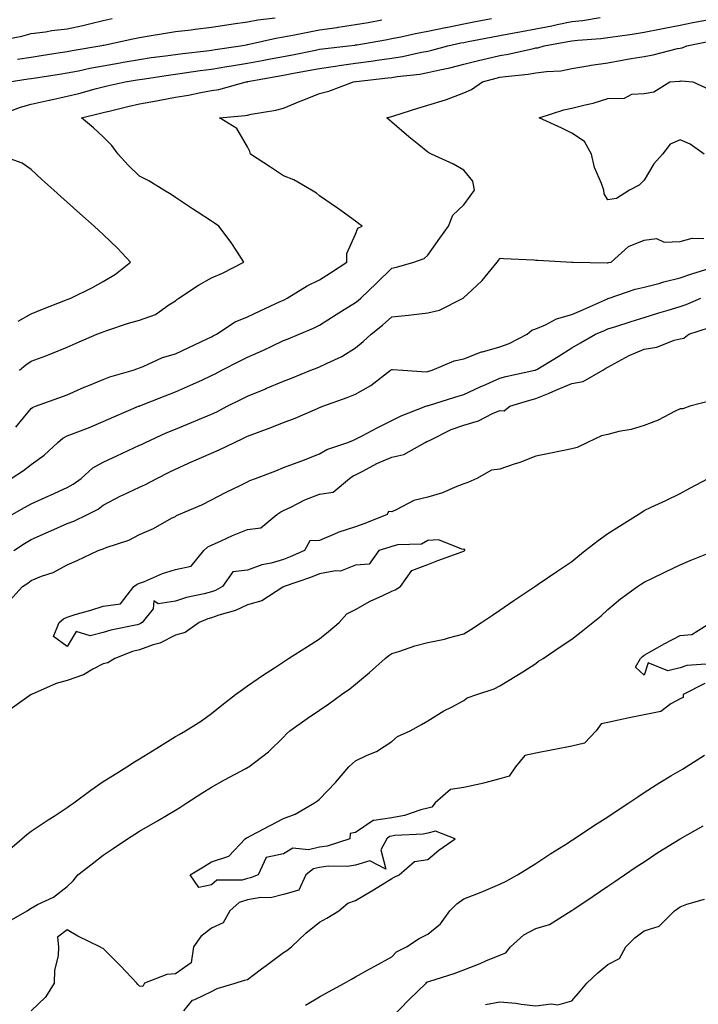
# Model space of a CAD drawing. Units: inches. Extents: x 939443 to 942083, y 7276778 to 7279418.
# Drawn here: x 940135 to 940323, y 7278596 to 7278869 of the extents above; entities that cross this region are included whole.
import ezdxf

# ---------------------------------------------------------------- set-up
doc = ezdxf.new("R2010")
doc.units = ezdxf.units.IN
doc.header["$MEASUREMENT"] = 0
doc.layers.add('Contour_93947276', color=7, linetype='Continuous', true_color=0x0e2844)

msp = doc.modelspace()

# ---------------------------------------------------------------- linework, layer by layer
at = {"layer": 'Contour_93947276'}
for points in [[(940128.75, 7278842.62, 3211), (940135.04, 7278844.93, 3211), (940138.05, 7278845.75, 3211), (940142.98, 7278846.85, 3211), (940143.09, 7278846.88, 3211), (940148.05, 7278847.93, 3211), (940151.23, 7278848.74, 3211), (940156.2, 7278850.07, 3211), (940158.05, 7278850.55, 3211), (940159.15, 7278850.82, 3211), (940164.11, 7278851.92, 3211), (940167.46, 7278852.51, 3211), (940168.05, 7278852.61, 3211), (940168.86, 7278852.73, 3211), (940176.14, 7278853.83, 3211), (940178.05, 7278854.1, 3211), (940180.57, 7278854.44, 3211), (940184.88, 7278855.09, 3211), (940188.05, 7278855.5, 3211), (940192.31, 7278856.18, 3211), (940193.58, 7278856.39, 3211), (940198.05, 7278857.1, 3211), (940202.11, 7278857.86, 3211), (940204.46, 7278858.33, 3211), (940208.05, 7278859.01, 3211), (940210.49, 7278859.48, 3211), (940216.87, 7278860.74, 3211), (940218.05, 7278860.97, 3211), (940218.88, 7278861.09, 3211), (940226.04, 7278861.92, 3211), (940227.83, 7278862.14, 3211), (940228.05, 7278862.17, 3211), (940228.36, 7278862.23, 3211), (940236.35, 7278863.62, 3211), (940238.05, 7278863.93, 3211), (940240.56, 7278864.43, 3211), (940244.62, 7278865.35, 3211), (940248.05, 7278865.97, 3211), (940252.97, 7278867, 3211), (940253.17, 7278867.04, 3211), (940258.05, 7278868.02, 3211), (940261.31, 7278868.66, 3211), (940265.69, 7278869.56, 3211)], [(940129.59, 7278863.46, 3214), (940135.4, 7278864.57, 3214), (940138.05, 7278865.35, 3214), (940141.97, 7278865.84, 3214), (940143.79, 7278866.18, 3214), (940148.05, 7278866.64, 3214), (940152.38, 7278867.59, 3214), (940154.2, 7278868.07, 3214), (940158.05, 7278868.98, 3214), (940160.48, 7278869.49, 3214)], [(940131.9, 7278851.92, 3212), (940137.19, 7278852.78, 3212), (940138.05, 7278852.91, 3212), (940139.22, 7278853.09, 3212), (940145.88, 7278854.09, 3212), (940148.05, 7278854.42, 3212), (940151.17, 7278855.04, 3212), (940154.26, 7278855.71, 3212), (940158.05, 7278856.42, 3212), (940162.73, 7278857.24, 3212), (940163.51, 7278857.38, 3212), (940168.05, 7278858.18, 3212), (940171.32, 7278858.65, 3212), (940175.31, 7278859.18, 3212), (940178.05, 7278859.56, 3212), (940180.14, 7278859.83, 3212), (940186.66, 7278860.53, 3212), (940188.05, 7278860.71, 3212), (940189.09, 7278860.88, 3212), (940196.11, 7278861.92, 3212), (940197.75, 7278862.22, 3212), (940198.05, 7278862.27, 3212), (940198.48, 7278862.35, 3212), (940205.92, 7278864.05, 3212), (940208.05, 7278864.4, 3212), (940211.12, 7278864.99, 3212), (940214.32, 7278865.65, 3212), (940218.05, 7278866.33, 3212), (940222.93, 7278867.04, 3212), (940223.22, 7278867.09, 3212), (940228.05, 7278867.81, 3212), (940231.53, 7278868.44, 3212), (940235.32, 7278869.19, 3212)], [(940133.8, 7278756.17, 3209), (940138.05, 7278761.34, 3209), (940138.37, 7278761.6, 3209), (940139.21, 7278761.92, 3209), (940145.71, 7278764.26, 3209), (940148.05, 7278765.1, 3209), (940152.76, 7278767.21, 3209), (940153.71, 7278767.58, 3209), (940158.05, 7278769.37, 3209), (940159.9, 7278770.07, 3209), (940166.34, 7278771.92, 3209), (940167.59, 7278772.38, 3209), (940168.05, 7278772.56, 3209), (940169.09, 7278772.96, 3209), (940174.48, 7278775.49, 3209), (940178.05, 7278776.5, 3209), (940181.73, 7278778.24, 3209), (940186.7, 7278780.57, 3209), (940188.05, 7278781.21, 3209), (940188.52, 7278781.45, 3209), (940189.45, 7278781.92, 3209), (940194.62, 7278785.35, 3209), (940198.05, 7278786.74, 3209), (940201.53, 7278788.44, 3209), (940207.1, 7278790.97, 3209), (940208.05, 7278791.41, 3209), (940208.4, 7278791.57, 3209), (940209.06, 7278791.92, 3209), (940214.6, 7278795.37, 3209), (940218.05, 7278796.99, 3209), (940221.05, 7278798.92, 3209), (940225.59, 7278801.92, 3209), (940225.61, 7278804.36, 3209), (940228.05, 7278809.71, 3209), (940228.62, 7278811.35, 3209), (940229.88, 7278811.92, 3209), (940228.81, 7278812.68, 3209), (940228.05, 7278813.25, 3209), (940223.27, 7278816.7, 3209), (940223.01, 7278816.88, 3209), (940218.05, 7278820.36, 3209), (940217.23, 7278821.1, 3209), (940215.83, 7278821.92, 3209), (940210.91, 7278824.78, 3209), (940208.05, 7278825.86, 3209), (940204.4, 7278828.27, 3209), (940198.85, 7278831.92, 3209), (940198.71, 7278832.58, 3209), (940198.05, 7278833.89, 3209), (940195.12, 7278838.99, 3209), (940190.25, 7278841.92, 3209), (940197.41, 7278842.56, 3209), (940198.05, 7278842.7, 3209), (940199.07, 7278842.94, 3209), (940205.92, 7278844.05, 3209), (940208.05, 7278844.65, 3209), (940212.67, 7278846.54, 3209), (940213.21, 7278846.76, 3209), (940218.05, 7278848.68, 3209), (940220.63, 7278849.34, 3209), (940227.43, 7278851.92, 3209), (940227.96, 7278852.01, 3209), (940228.05, 7278852.02, 3209), (940228.17, 7278852.04, 3209), (940236.96, 7278853.01, 3209), (940238.05, 7278853.16, 3209), (940239.52, 7278853.39, 3209), (940245.87, 7278854.1, 3209), (940248.05, 7278854.5, 3209), (940251.4, 7278855.27, 3209), (940254.13, 7278855.84, 3209), (940258.05, 7278856.8, 3209), (940262.13, 7278857.84, 3209), (940264.51, 7278858.38, 3209), (940268.05, 7278859.23, 3209), (940270.37, 7278859.6, 3209), (940277.36, 7278861.23, 3209), (940278.05, 7278861.35, 3209), (940278.55, 7278861.42, 3209), (940280.38, 7278861.92, 3209), (940286.87, 7278863.1, 3209), (940288.05, 7278863.35, 3209), (940289.65, 7278863.52, 3209), (940296.03, 7278863.94, 3209), (940298.05, 7278864.2, 3209), (940300.76, 7278864.63, 3209), (940304.78, 7278865.19, 3209), (940308.05, 7278865.76, 3209), (940312.79, 7278866.66, 3209), (940313.23, 7278866.74, 3209), (940318.05, 7278867.64, 3209), (940321.6, 7278868.37, 3209), (940325.21, 7278869.08, 3209)], [(940205.74, 7278869.61, 3213), (940200.93, 7278869.04, 3213), (940198.05, 7278868.5, 3213), (940194.03, 7278867.9, 3213), (940192.3, 7278867.67, 3213), (940188.05, 7278866.99, 3213), (940183.52, 7278866.45, 3213), (940182.43, 7278866.3, 3213), (940178.05, 7278865.78, 3213), (940174.73, 7278865.24, 3213), (940170.73, 7278864.6, 3213), (940168.05, 7278864.17, 3213), (940166.19, 7278863.78, 3213), (940158.16, 7278862.03, 3213), (940158.05, 7278862, 3213), (940157.98, 7278861.99, 3213), (940157.65, 7278861.92, 3213), (940149.43, 7278860.54, 3213), (940148.05, 7278860.27, 3213), (940146.1, 7278859.97, 3213), (940140.82, 7278859.15, 3213), (940138.05, 7278858.73, 3213), (940134.25, 7278858.12, 3213)], [(940134.82, 7278771.92, 3210), (940136.56, 7278773.41, 3210), (940138.05, 7278774.43, 3210), (940142.1, 7278775.97, 3210), (940143.49, 7278776.48, 3210), (940148.05, 7278778.32, 3210), (940150.56, 7278779.41, 3210), (940156.26, 7278781.92, 3210), (940157.54, 7278782.43, 3210), (940158.05, 7278782.6, 3210), (940159.04, 7278782.91, 3210), (940165.02, 7278784.95, 3210), (940168.05, 7278785.81, 3210), (940172.54, 7278787.43, 3210), (940176.18, 7278790.05, 3210), (940178.05, 7278791.22, 3210), (940178.45, 7278791.52, 3210), (940179.04, 7278791.92, 3210), (940184.44, 7278795.53, 3210), (940188.05, 7278797.55, 3210), (940191.13, 7278798.84, 3210), (940196.99, 7278801.92, 3210), (940195.04, 7278804.93, 3210), (940193.52, 7278807.39, 3210), (940190.09, 7278811.92, 3210), (940188.86, 7278812.73, 3210), (940188.05, 7278813.27, 3210), (940184.12, 7278815.85, 3210), (940182.83, 7278816.7, 3210), (940178.05, 7278819.81, 3210), (940176.85, 7278820.72, 3210), (940174.88, 7278821.92, 3210), (940170.64, 7278824.51, 3210), (940168.05, 7278825.78, 3210), (940164.97, 7278828.84, 3210), (940162.16, 7278831.92, 3210), (940160.44, 7278834.31, 3210), (940158.05, 7278836.71, 3210), (940155.31, 7278839.18, 3210), (940152.02, 7278841.92, 3210), (940156.85, 7278843.12, 3210), (940158.05, 7278843.43, 3210), (940160.03, 7278843.9, 3210), (940164.88, 7278845.09, 3210), (940168.05, 7278845.83, 3210), (940172.82, 7278846.69, 3210), (940173.22, 7278846.75, 3210), (940178.05, 7278847.65, 3210), (940181.72, 7278848.25, 3210), (940185.1, 7278848.97, 3210), (940188.05, 7278849.5, 3210), (940190.13, 7278849.84, 3210), (940197.68, 7278851.92, 3210), (940198, 7278851.97, 3210), (940198.05, 7278851.98, 3210), (940198.13, 7278852, 3210), (940206.48, 7278853.49, 3210), (940208.05, 7278853.79, 3210), (940210.35, 7278854.22, 3210), (940214.92, 7278855.05, 3210), (940218.05, 7278855.65, 3210), (940222.42, 7278856.29, 3210), (940223.51, 7278856.46, 3210), (940228.05, 7278857.09, 3210), (940232.33, 7278857.64, 3210), (940234.05, 7278857.92, 3210), (940238.05, 7278858.47, 3210), (940241.02, 7278858.95, 3210), (940246.28, 7278860.15, 3210), (940248.05, 7278860.47, 3210), (940249.22, 7278860.75, 3210), (940253.65, 7278861.92, 3210), (940257.24, 7278862.73, 3210), (940258.05, 7278862.9, 3210), (940259.26, 7278863.13, 3210), (940265.64, 7278864.33, 3210), (940268.05, 7278864.81, 3210), (940271.58, 7278865.45, 3210), (940274.06, 7278865.91, 3210), (940278.05, 7278866.63, 3210), (940282.47, 7278867.5, 3210), (940283.94, 7278867.81, 3210), (940288.05, 7278868.64, 3210), (940291, 7278868.97, 3210), (940295.92, 7278869.79, 3210)], [(940132.47, 7278741.92, 3208), (940135.9, 7278744.07, 3208), (940138.05, 7278745.75, 3208), (940141.64, 7278748.33, 3208), (940145.45, 7278751.92, 3208), (940146.86, 7278753.11, 3208), (940148.05, 7278753.7, 3208), (940150.99, 7278754.86, 3208), (940153.98, 7278755.99, 3208), (940158.05, 7278757.67, 3208), (940160.96, 7278759.01, 3208), (940167.82, 7278761.92, 3208), (940167.98, 7278761.99, 3208), (940168.05, 7278762.02, 3208), (940168.21, 7278762.08, 3208), (940175.16, 7278764.81, 3208), (940178.05, 7278765.96, 3208), (940182.2, 7278767.77, 3208), (940185.35, 7278769.22, 3208), (940188.05, 7278770.44, 3208), (940189.03, 7278770.94, 3208), (940190.94, 7278771.92, 3208), (940195.65, 7278774.32, 3208), (940198.05, 7278775.55, 3208), (940202.44, 7278777.53, 3208), (940204.78, 7278778.65, 3208), (940208.05, 7278780.19, 3208), (940209.29, 7278780.68, 3208), (940212.4, 7278781.92, 3208), (940216.39, 7278783.58, 3208), (940218.05, 7278784.41, 3208), (940222.61, 7278787.36, 3208), (940224.87, 7278788.74, 3208), (940228.05, 7278790.71, 3208), (940228.72, 7278791.25, 3208), (940229.44, 7278791.92, 3208), (940233.84, 7278796.13, 3208), (940238.05, 7278800.29, 3208), (940239.41, 7278800.56, 3208), (940244.18, 7278801.92, 3208), (940247.02, 7278802.95, 3208), (940248.05, 7278803.9, 3208), (940251.4, 7278808.57, 3208), (940253.8, 7278811.92, 3208), (940255, 7278814.97, 3208), (940258.05, 7278817.84, 3208), (940259.78, 7278820.19, 3208), (940260.98, 7278821.92, 3208), (940260.55, 7278824.42, 3208), (940258.05, 7278827.43, 3208), (940255.22, 7278829.09, 3208), (940249.13, 7278831.92, 3208), (940248.36, 7278832.23, 3208), (940248.05, 7278832.41, 3208), (940245.55, 7278834.42, 3208), (940242.77, 7278836.64, 3208), (940238.05, 7278840.73, 3208), (940237.4, 7278841.27, 3208), (940236.69, 7278841.92, 3208), (940237.71, 7278842.26, 3208), (940238.05, 7278842.37, 3208), (940238.67, 7278842.55, 3208), (940245.29, 7278844.68, 3208), (940248.05, 7278845.43, 3208), (940252.98, 7278846.99, 3208), (940253.21, 7278847.08, 3208), (940258.05, 7278848.86, 3208), (940260.14, 7278849.83, 3208), (940263.2, 7278851.92, 3208), (940267.01, 7278852.96, 3208), (940268.05, 7278853.22, 3208), (940269.58, 7278853.45, 3208), (940275.93, 7278854.04, 3208), (940278.05, 7278854.41, 3208), (940280.96, 7278854.83, 3208), (940284.93, 7278855.04, 3208), (940288.05, 7278855.6, 3208), (940292.47, 7278856.34, 3208), (940293.42, 7278856.55, 3208), (940298.05, 7278857.24, 3208), (940302.01, 7278857.96, 3208), (940304.51, 7278858.38, 3208), (940308.05, 7278859.01, 3208), (940310.57, 7278859.4, 3208), (940317.32, 7278861.19, 3208), (940318.05, 7278861.32, 3208), (940318.58, 7278861.39, 3208), (940319.95, 7278861.92, 3208), (940326.66, 7278863.31, 3208)], [(940324.77, 7278831.92, 3207), (940320.82, 7278834.69, 3207), (940318.05, 7278835.88, 3207), (940315.33, 7278834.64, 3207), (940313.17, 7278831.92, 3207), (940310.75, 7278829.22, 3207), (940308.05, 7278824.7, 3207), (940306.72, 7278823.25, 3207), (940304.02, 7278821.92, 3207), (940300.42, 7278819.55, 3207), (940298.05, 7278819.25, 3207), (940297.01, 7278820.88, 3207), (940296.85, 7278821.92, 3207), (940296.27, 7278823.7, 3207), (940294.31, 7278828.18, 3207), (940293.44, 7278831.92, 3207), (940291.53, 7278835.4, 3207), (940288.05, 7278837.74, 3207), (940285.24, 7278839.11, 3207), (940278.98, 7278841.92, 3207), (940285.76, 7278844.21, 3207), (940288.05, 7278844.64, 3207), (940291.72, 7278845.59, 3207), (940293.96, 7278846.01, 3207), (940298.05, 7278847.29, 3207), (940302.6, 7278847.37, 3207), (940304.63, 7278848.5, 3207), (940308.05, 7278848.72, 3207), (940310.76, 7278849.21, 3207), (940315.22, 7278851.92, 3207), (940317.85, 7278852.12, 3207), (940318.05, 7278852.15, 3207), (940318.32, 7278852.19, 3207), (940321.61, 7278851.92, 3207), (940326.03, 7278849.9, 3207)], [(940134.43, 7278785.54, 3211), (940138.05, 7278787.54, 3211), (940141.14, 7278788.83, 3211), (940147.51, 7278791.38, 3211), (940148.05, 7278791.6, 3211), (940148.28, 7278791.69, 3211), (940149.08, 7278791.92, 3211), (940155.09, 7278794.88, 3211), (940158.05, 7278796.56, 3211), (940161.4, 7278798.57, 3211), (940165.62, 7278801.92, 3211), (940161.96, 7278805.83, 3211), (940158.05, 7278809.62, 3211), (940156.83, 7278810.7, 3211), (940155.47, 7278811.92, 3211), (940151.55, 7278815.42, 3211), (940148.05, 7278818.53, 3211), (940146.26, 7278820.13, 3211), (940144.28, 7278821.92, 3211), (940141.02, 7278824.89, 3211), (940138.05, 7278827.64, 3211), (940135.52, 7278829.39, 3211), (940128.54, 7278831.92, 3211)], [(940132.77, 7278731.92, 3207), (940136.14, 7278733.83, 3207), (940138.05, 7278734.86, 3207), (940142.92, 7278737.05, 3207), (940143.39, 7278737.26, 3207), (940148.05, 7278739.36, 3207), (940149.69, 7278740.28, 3207), (940151.88, 7278741.92, 3207), (940155.12, 7278744.85, 3207), (940158.05, 7278746.47, 3207), (940161.83, 7278748.14, 3207), (940166.52, 7278750.39, 3207), (940168.05, 7278751.1, 3207), (940168.6, 7278751.37, 3207), (940169.71, 7278751.92, 3207), (940175.45, 7278754.52, 3207), (940178.05, 7278755.59, 3207), (940182.55, 7278757.42, 3207), (940184.28, 7278758.15, 3207), (940188.05, 7278759.71, 3207), (940189.55, 7278760.42, 3207), (940192.45, 7278761.92, 3207), (940196.16, 7278763.81, 3207), (940198.05, 7278764.78, 3207), (940202.84, 7278766.71, 3207), (940203.14, 7278766.83, 3207), (940208.05, 7278768.9, 3207), (940210.21, 7278769.76, 3207), (940215.64, 7278771.92, 3207), (940217.37, 7278772.6, 3207), (940218.05, 7278772.89, 3207), (940219.97, 7278773.84, 3207), (940224.23, 7278775.74, 3207), (940228.05, 7278778.12, 3207), (940230.1, 7278779.87, 3207), (940232.37, 7278781.92, 3207), (940235.54, 7278784.43, 3207), (940238.05, 7278786.75, 3207), (940242.74, 7278787.23, 3207), (940243.47, 7278787.34, 3207), (940248.05, 7278787.84, 3207), (940251.35, 7278788.62, 3207), (940257.84, 7278791.92, 3207), (940257.97, 7278792, 3207), (940258.05, 7278792.07, 3207), (940260.28, 7278794.15, 3207), (940263.17, 7278796.8, 3207), (940264, 7278797.87, 3207), (940267.29, 7278801.92, 3207), (940267.63, 7278802.34, 3207), (940268.05, 7278803.03, 3207), (940269.1, 7278802.97, 3207), (940277.45, 7278802.52, 3207), (940278.05, 7278802.49, 3207), (940278.59, 7278802.46, 3207), (940288.03, 7278801.94, 3207), (940288.07, 7278801.94, 3207), (940288.37, 7278801.92, 3207), (940297.84, 7278801.71, 3207), (940298.05, 7278801.77, 3207), (940298.17, 7278801.8, 3207), (940298.97, 7278801.92, 3207), (940303.72, 7278806.25, 3207), (940308.05, 7278808.02, 3207), (940311.51, 7278808.46, 3207), (940313.63, 7278807.5, 3207), (940318.05, 7278807.67, 3207), (940321.41, 7278808.56, 3207), (940324.65, 7278808.52, 3207)], [(940133.22, 7278721.92, 3206), (940136.15, 7278723.82, 3206), (940138.05, 7278724.94, 3206), (940142.87, 7278727.1, 3206), (940143.52, 7278727.39, 3206), (940148.05, 7278729.42, 3206), (940149.89, 7278730.08, 3206), (940153.64, 7278731.92, 3206), (940156.58, 7278733.39, 3206), (940158.05, 7278734.46, 3206), (940162.92, 7278737.05, 3206), (940163.38, 7278737.25, 3206), (940168.05, 7278739.52, 3206), (940169.72, 7278740.25, 3206), (940172.87, 7278741.92, 3206), (940176.34, 7278743.63, 3206), (940178.05, 7278744.47, 3206), (940182.71, 7278746.58, 3206), (940183.18, 7278746.79, 3206), (940188.05, 7278748.94, 3206), (940190.16, 7278749.81, 3206), (940194.42, 7278751.92, 3206), (940196.92, 7278753.05, 3206), (940198.05, 7278753.63, 3206), (940200.81, 7278754.68, 3206), (940204.07, 7278755.9, 3206), (940208.05, 7278757.47, 3206), (940211.3, 7278758.67, 3206), (940217.43, 7278761.3, 3206), (940218.05, 7278761.55, 3206), (940218.31, 7278761.66, 3206), (940218.98, 7278761.92, 3206), (940225.65, 7278764.32, 3206), (940228.05, 7278765.28, 3206), (940232.29, 7278767.68, 3206), (940237.75, 7278771.92, 3206), (940237.91, 7278772.06, 3206), (940238.05, 7278772.18, 3206), (940238.3, 7278772.17, 3206), (940241.17, 7278771.92, 3206), (940247.63, 7278771.5, 3206), (940248.05, 7278771.56, 3206), (940248.32, 7278771.65, 3206), (940249.31, 7278771.92, 3206), (940255.41, 7278774.56, 3206), (940258.05, 7278775.1, 3206), (940262.94, 7278777.03, 3206), (940263.21, 7278777.08, 3206), (940268.05, 7278778.45, 3206), (940270.64, 7278779.33, 3206), (940275.64, 7278781.92, 3206), (940276.88, 7278783.09, 3206), (940278.05, 7278783.46, 3206), (940280.69, 7278784.56, 3206), (940283.77, 7278786.2, 3206), (940288.05, 7278787.39, 3206), (940291.23, 7278788.74, 3206), (940297.87, 7278791.74, 3206), (940298.05, 7278791.82, 3206), (940298.13, 7278791.84, 3206), (940298.34, 7278791.92, 3206), (940305.55, 7278794.42, 3206), (940308.05, 7278794.98, 3206), (940312.17, 7278796.04, 3206), (940313.55, 7278796.42, 3206), (940318.05, 7278797.53, 3206), (940321.31, 7278798.66, 3206), (940326.37, 7278800.24, 3206)], [(940131.98, 7278707.99, 3205), (940135.64, 7278711.92, 3205), (940137.08, 7278712.89, 3205), (940138.05, 7278713.59, 3205), (940140.88, 7278714.75, 3205), (940144.15, 7278715.82, 3205), (940148.05, 7278717.98, 3205), (940150.8, 7278719.17, 3205), (940156.65, 7278721.92, 3205), (940157.72, 7278722.25, 3205), (940158.05, 7278722.39, 3205), (940158.85, 7278722.72, 3205), (940165.16, 7278724.81, 3205), (940168.05, 7278726.39, 3205), (940171.93, 7278728.04, 3205), (940176.98, 7278730.85, 3205), (940178.05, 7278731.39, 3205), (940178.33, 7278731.64, 3205), (940179.02, 7278731.92, 3205), (940185.39, 7278734.58, 3205), (940188.05, 7278736.02, 3205), (940191.97, 7278738, 3205), (940196.18, 7278740.05, 3205), (940198.05, 7278740.97, 3205), (940198.65, 7278741.32, 3205), (940200.24, 7278741.92, 3205), (940205.93, 7278744.04, 3205), (940208.05, 7278744.9, 3205), (940212.86, 7278746.73, 3205), (940213.14, 7278746.83, 3205), (940218.05, 7278748.7, 3205), (940220.06, 7278749.91, 3205), (940225.86, 7278751.92, 3205), (940227.43, 7278752.54, 3205), (940228.05, 7278752.78, 3205), (940229.85, 7278753.72, 3205), (940234.01, 7278755.96, 3205), (940238.05, 7278757.95, 3205), (940240.65, 7278759.32, 3205), (940247.52, 7278761.92, 3205), (940247.89, 7278762.08, 3205), (940248.05, 7278762.1, 3205), (940248.3, 7278762.17, 3205), (940255.53, 7278764.44, 3205), (940258.05, 7278765.17, 3205), (940262.63, 7278767.34, 3205), (940264.12, 7278767.99, 3205), (940268.05, 7278769.76, 3205), (940269.74, 7278770.23, 3205), (940277.72, 7278771.92, 3205), (940277.98, 7278771.99, 3205), (940278.05, 7278772.02, 3205), (940278.29, 7278772.16, 3205), (940284.24, 7278775.73, 3205), (940288.05, 7278778.1, 3205), (940290.41, 7278779.56, 3205), (940294.59, 7278781.92, 3205), (940297.04, 7278782.93, 3205), (940298.05, 7278783.38, 3205), (940300.2, 7278784.07, 3205), (940304.52, 7278785.45, 3205), (940308.05, 7278786.59, 3205), (940312.14, 7278787.83, 3205), (940314.71, 7278788.58, 3205), (940318.05, 7278789.58, 3205), (940319.78, 7278790.19, 3205), (940323.8, 7278791.92, 3205)], [(940326.52, 7278763.45, 3204), (940320.77, 7278761.92, 3204), (940318.77, 7278761.2, 3204), (940318.05, 7278761.19, 3204), (940316.67, 7278760.54, 3204), (940311.93, 7278758.04, 3204), (940308.05, 7278756.61, 3204), (940304.49, 7278755.48, 3204), (940301.02, 7278754.89, 3204), (940298.05, 7278754.14, 3204), (940296.25, 7278753.72, 3204), (940292.32, 7278751.92, 3204), (940289.5, 7278750.47, 3204), (940288.05, 7278750.14, 3204), (940285.82, 7278749.69, 3204), (940281.25, 7278748.72, 3204), (940278.05, 7278748.09, 3204), (940273.62, 7278746.35, 3204), (940272, 7278745.87, 3204), (940268.05, 7278744.5, 3204), (940265.75, 7278744.22, 3204), (940261.63, 7278741.92, 3204), (940259.21, 7278740.76, 3204), (940258.05, 7278740.42, 3204), (940255.63, 7278739.5, 3204), (940252.1, 7278737.87, 3204), (940248.05, 7278736.71, 3204), (940244.17, 7278735.8, 3204), (940239.3, 7278733.17, 3204), (940238.05, 7278732.68, 3204), (940237.2, 7278732.77, 3204), (940236.75, 7278731.92, 3204), (940230.6, 7278729.37, 3204), (940228.05, 7278728.49, 3204), (940223.07, 7278726.9, 3204), (940222.99, 7278726.86, 3204), (940218.05, 7278724.69, 3204), (940215.34, 7278724.63, 3204), (940213.84, 7278721.92, 3204), (940209.85, 7278720.12, 3204), (940208.05, 7278719.45, 3204), (940204.57, 7278718.44, 3204), (940202.03, 7278717.94, 3204), (940198.05, 7278716.46, 3204), (940193.99, 7278715.98, 3204), (940191.1, 7278711.92, 3204), (940189.13, 7278710.84, 3204), (940188.05, 7278710.44, 3204), (940186, 7278709.87, 3204), (940181.09, 7278708.88, 3204), (940178.05, 7278707.82, 3204), (940173.24, 7278707.11, 3204), (940172.04, 7278707.93, 3204), (940171.9, 7278705.77, 3204), (940168.87, 7278701.92, 3204), (940168.35, 7278701.62, 3204), (940168.05, 7278701.5, 3204), (940167.47, 7278701.34, 3204), (940160.12, 7278699.85, 3204), (940158.05, 7278699.17, 3204), (940154.38, 7278698.25, 3204), (940150.53, 7278699.44, 3204), (940148.05, 7278695.28, 3204), (940144.19, 7278698.06, 3204), (940145.79, 7278701.92, 3204), (940147.02, 7278702.95, 3204), (940148.05, 7278703.46, 3204), (940150.28, 7278704.15, 3204), (940154.59, 7278705.38, 3204), (940158.05, 7278706.51, 3204), (940162.83, 7278707.14, 3204), (940166.48, 7278711.92, 3204), (940167.43, 7278712.54, 3204), (940168.05, 7278712.81, 3204), (940169.49, 7278713.36, 3204), (940174.44, 7278715.53, 3204), (940178.05, 7278716.68, 3204), (940182.42, 7278717.55, 3204), (940185.96, 7278721.92, 3204), (940187.06, 7278722.91, 3204), (940188.05, 7278723.43, 3204), (940190.74, 7278724.61, 3204), (940193.89, 7278726.08, 3204), (940198.05, 7278727.72, 3204), (940201.74, 7278728.23, 3204), (940206.18, 7278731.92, 3204), (940207.32, 7278732.65, 3204), (940208.05, 7278732.98, 3204), (940210.05, 7278733.92, 3204), (940213.97, 7278736, 3204), (940218.05, 7278737.5, 3204), (940221.84, 7278738.13, 3204), (940226.35, 7278741.92, 3204), (940227.37, 7278742.6, 3204), (940228.05, 7278742.9, 3204), (940230.05, 7278743.92, 3204), (940233.91, 7278746.06, 3204), (940238.05, 7278747.85, 3204), (940241.45, 7278748.52, 3204), (940247.36, 7278751.92, 3204), (940247.8, 7278752.17, 3204), (940248.05, 7278752.28, 3204), (940248.69, 7278752.56, 3204), (940254.52, 7278755.45, 3204), (940258.05, 7278756.72, 3204), (940262.09, 7278757.88, 3204), (940266.03, 7278759.9, 3204), (940268.05, 7278760.72, 3204), (940269.28, 7278760.69, 3204), (940270.84, 7278761.92, 3204), (940276.34, 7278763.63, 3204), (940278.05, 7278764.05, 3204), (940281.74, 7278765.61, 3204), (940283.57, 7278766.4, 3204), (940288.05, 7278768.25, 3204), (940291.15, 7278768.82, 3204), (940296.58, 7278771.92, 3204), (940297.48, 7278772.49, 3204), (940298.05, 7278772.82, 3204), (940299.89, 7278773.76, 3204), (940303.96, 7278776.01, 3204), (940308.05, 7278777.75, 3204), (940311.63, 7278778.34, 3204), (940316.39, 7278780.26, 3204), (940318.05, 7278780.67, 3204), (940319.1, 7278780.87, 3204), (940320.48, 7278781.92, 3204), (940326.2, 7278783.77, 3204)], [(940131.29, 7278618.68, 3204), (940136.9, 7278621.92, 3204), (940137.58, 7278622.39, 3204), (940138.05, 7278622.73, 3204), (940139.82, 7278623.69, 3204), (940144.26, 7278625.71, 3204), (940148.05, 7278628.73, 3204), (940149.66, 7278630.31, 3204), (940150.97, 7278631.92, 3204), (940154.97, 7278635, 3204), (940158.05, 7278637.35, 3204), (940160.76, 7278639.21, 3204), (940164.79, 7278641.92, 3204), (940166.76, 7278643.21, 3204), (940168.05, 7278644.04, 3204), (940173.05, 7278646.92, 3204), (940178.05, 7278649.85, 3204), (940179.31, 7278650.66, 3204), (940181.24, 7278651.92, 3204), (940185.38, 7278654.59, 3204), (940188.05, 7278656.3, 3204), (940191.64, 7278658.33, 3204), (940197.61, 7278661.48, 3204), (940198.05, 7278661.71, 3204), (940198.19, 7278661.78, 3204), (940198.41, 7278661.92, 3204), (940203.88, 7278666.09, 3204), (940208.05, 7278670.14, 3204), (940208.9, 7278671.07, 3204), (940209.81, 7278671.92, 3204), (940214.64, 7278675.33, 3204), (940218.05, 7278677.58, 3204), (940220.62, 7278679.35, 3204), (940224.13, 7278681.92, 3204), (940226.4, 7278683.57, 3204), (940228.05, 7278684.86, 3204), (940231.88, 7278688.09, 3204), (940236.2, 7278691.92, 3204), (940237.23, 7278692.74, 3204), (940238.05, 7278693.3, 3204), (940240.01, 7278693.88, 3204), (940244.51, 7278695.46, 3204), (940248.05, 7278696.38, 3204), (940252.68, 7278697.29, 3204), (940253.82, 7278697.69, 3204), (940258.05, 7278698.77, 3204), (940259.99, 7278699.98, 3204), (940262.96, 7278701.92, 3204), (940265.99, 7278703.98, 3204), (940268.05, 7278705.36, 3204), (940271.96, 7278708.01, 3204), (940277.76, 7278711.92, 3204), (940278.05, 7278712.12, 3204), (940278.67, 7278712.54, 3204), (940283.9, 7278716.07, 3204), (940288.05, 7278718.88, 3204), (940289.7, 7278720.27, 3204), (940291.76, 7278721.92, 3204), (940295.29, 7278724.68, 3204), (940298.05, 7278726.65, 3204), (940301.28, 7278728.69, 3204), (940306.39, 7278731.92, 3204), (940307.41, 7278732.56, 3204), (940308.05, 7278732.97, 3204), (940310.05, 7278733.92, 3204), (940314.14, 7278735.83, 3204), (940318.05, 7278737.76, 3204), (940320.78, 7278739.19, 3204), (940325.86, 7278741.92, 3204)], [(940131.43, 7278638.54, 3205), (940135.41, 7278641.92, 3205), (940136.85, 7278643.12, 3205), (940138.05, 7278644.08, 3205), (940142.75, 7278647.22, 3205), (940144.38, 7278648.25, 3205), (940148.05, 7278650.59, 3205), (940148.8, 7278651.17, 3205), (940149.83, 7278651.92, 3205), (940154.56, 7278655.41, 3205), (940158.05, 7278657.81, 3205), (940160.57, 7278659.4, 3205), (940164.59, 7278661.92, 3205), (940166.72, 7278663.25, 3205), (940168.05, 7278664.09, 3205), (940172.9, 7278667.07, 3205), (940173.67, 7278667.54, 3205), (940178.05, 7278670.27, 3205), (940179.08, 7278670.89, 3205), (940180.87, 7278671.92, 3205), (940185.29, 7278674.68, 3205), (940188.05, 7278676.67, 3205), (940190.95, 7278679.02, 3205), (940194.69, 7278681.92, 3205), (940196.64, 7278683.33, 3205), (940198.05, 7278684.34, 3205), (940202.52, 7278687.45, 3205), (940205.49, 7278689.36, 3205), (940208.05, 7278691.04, 3205), (940208.59, 7278691.38, 3205), (940209.45, 7278691.92, 3205), (940214.72, 7278695.25, 3205), (940218.05, 7278697.42, 3205), (940220.54, 7278699.43, 3205), (940223.5, 7278701.92, 3205), (940225.62, 7278704.35, 3205), (940228.05, 7278705.54, 3205), (940232.1, 7278707.87, 3205), (940235.57, 7278709.44, 3205), (940238.05, 7278710.66, 3205), (940238.98, 7278710.99, 3205), (940240.51, 7278711.92, 3205), (940243.6, 7278716.37, 3205), (940248.05, 7278718.06, 3205), (940250.8, 7278719.17, 3205), (940257.81, 7278721.68, 3205), (940258.05, 7278721.76, 3205), (940258.14, 7278721.83, 3205), (940258.29, 7278721.92, 3205), (940258.34, 7278722.21, 3205), (940258.05, 7278722.28, 3205), (940257.76, 7278722.21, 3205), (940251.04, 7278724.91, 3205), (940248.05, 7278724.67, 3205), (940246.28, 7278723.69, 3205), (940239.64, 7278723.51, 3205), (940238.05, 7278723.07, 3205), (940237.21, 7278722.76, 3205), (940234.52, 7278721.92, 3205), (940231.8, 7278718.17, 3205), (940228.05, 7278717.85, 3205), (940223.82, 7278716.15, 3205), (940222.42, 7278716.3, 3205), (940218.05, 7278715.47, 3205), (940215.55, 7278714.42, 3205), (940208.2, 7278711.92, 3205), (940208.15, 7278711.82, 3205), (940208.05, 7278711.81, 3205), (940207.84, 7278711.71, 3205), (940202.05, 7278707.92, 3205), (940198.05, 7278706.84, 3205), (940194.72, 7278705.25, 3205), (940190.07, 7278703.94, 3205), (940188.05, 7278703.2, 3205), (940187.05, 7278702.92, 3205), (940184.68, 7278701.92, 3205), (940180.76, 7278699.21, 3205), (940178.05, 7278698.43, 3205), (940173.72, 7278696.25, 3205), (940171.92, 7278695.79, 3205), (940168.05, 7278694.4, 3205), (940166.11, 7278693.86, 3205), (940161.22, 7278691.92, 3205), (940159.26, 7278690.71, 3205), (940158.05, 7278690.46, 3205), (940155.12, 7278688.99, 3205), (940152.51, 7278687.46, 3205), (940148.05, 7278685.87, 3205), (940144.96, 7278685.01, 3205), (940138.1, 7278681.97, 3205), (940138.05, 7278681.95, 3205), (940138.02, 7278681.95, 3205), (940138, 7278681.92, 3205), (940132.18, 7278677.79, 3205)], [(940324.92, 7278685.05, 3203), (940318.94, 7278681.92, 3203), (940318.87, 7278681.1, 3203), (940318.05, 7278680.75, 3203), (940315.46, 7278679.33, 3203), (940312.7, 7278677.27, 3203), (940308.05, 7278676.3, 3203), (940304.37, 7278675.6, 3203), (940300.95, 7278674.82, 3203), (940298.05, 7278674.23, 3203), (940296.16, 7278673.81, 3203), (940294.79, 7278671.92, 3203), (940291.54, 7278668.43, 3203), (940288.05, 7278667.63, 3203), (940283.3, 7278666.67, 3203), (940282.72, 7278666.59, 3203), (940278.05, 7278665.73, 3203), (940274.95, 7278665.02, 3203), (940272.41, 7278661.92, 3203), (940270.65, 7278659.32, 3203), (940268.05, 7278658.54, 3203), (940263.51, 7278657.38, 3203), (940262.82, 7278657.15, 3203), (940258.05, 7278656.13, 3203), (940254.34, 7278655.63, 3203), (940250.07, 7278651.92, 3203), (940249.22, 7278650.75, 3203), (940248.05, 7278650.45, 3203), (940246.12, 7278649.99, 3203), (940241.57, 7278648.4, 3203), (940238.05, 7278647.79, 3203), (940233.1, 7278646.97, 3203), (940232.94, 7278647.03, 3203), (940228.05, 7278643.68, 3203), (940226.54, 7278643.43, 3203), (940226.39, 7278641.92, 3203), (940220.11, 7278639.86, 3203), (940218.05, 7278639.59, 3203), (940215, 7278638.87, 3203), (940210.65, 7278639.32, 3203), (940208.05, 7278637.75, 3203), (940203.26, 7278636.71, 3203), (940200.98, 7278631.92, 3203), (940198.9, 7278631.07, 3203), (940198.05, 7278630.93, 3203), (940196.6, 7278630.47, 3203), (940189.53, 7278630.44, 3203), (940188.05, 7278629.18, 3203), (940184.51, 7278628.38, 3203), (940182.15, 7278631.92, 3203), (940185.81, 7278634.16, 3203), (940188.05, 7278635.55, 3203), (940192.83, 7278637.14, 3203), (940197.43, 7278641.92, 3203), (940197.81, 7278642.16, 3203), (940198.05, 7278642.31, 3203), (940198.86, 7278642.73, 3203), (940204.36, 7278645.61, 3203), (940208.05, 7278647.52, 3203), (940211.24, 7278648.73, 3203), (940216.61, 7278651.92, 3203), (940217.5, 7278652.47, 3203), (940218.05, 7278652.97, 3203), (940222.43, 7278657.54, 3203), (940226.15, 7278661.92, 3203), (940227.13, 7278662.84, 3203), (940228.05, 7278663.57, 3203), (940231.22, 7278665.09, 3203), (940233.82, 7278666.15, 3203), (940238.05, 7278668.9, 3203), (940239.64, 7278670.33, 3203), (940243.15, 7278671.92, 3203), (940246.31, 7278673.66, 3203), (940248.05, 7278674.63, 3203), (940252.53, 7278677.44, 3203), (940254.62, 7278678.49, 3203), (940258.05, 7278680.34, 3203), (940258.96, 7278681.01, 3203), (940261.62, 7278681.92, 3203), (940266.43, 7278683.54, 3203), (940268.05, 7278684.33, 3203), (940272.77, 7278687.2, 3203), (940274.4, 7278688.27, 3203), (940278.05, 7278690.6, 3203), (940278.8, 7278691.17, 3203), (940280.02, 7278691.92, 3203), (940284.82, 7278695.15, 3203), (940288.05, 7278697.33, 3203), (940290.65, 7278699.32, 3203), (940293.8, 7278701.92, 3203), (940296.14, 7278703.83, 3203), (940298.05, 7278705.52, 3203), (940301.5, 7278708.47, 3203), (940306.25, 7278711.92, 3203), (940307.32, 7278712.65, 3203), (940308.05, 7278713.13, 3203), (940310.38, 7278714.25, 3203), (940313.98, 7278715.99, 3203), (940318.05, 7278717.94, 3203), (940320.86, 7278719.11, 3203), (940327.78, 7278721.92, 3203)], [(940326.6, 7278690.47, 3202), (940319.92, 7278690.05, 3202), (940318.05, 7278689.32, 3202), (940314.65, 7278688.52, 3202), (940309.21, 7278690.76, 3202), (940308.05, 7278687.32, 3202), (940305.68, 7278689.55, 3202), (940307.03, 7278691.92, 3202), (940307.54, 7278692.43, 3202), (940308.05, 7278692.88, 3202), (940310.17, 7278694.04, 3202), (940313.86, 7278696.11, 3202), (940318.05, 7278698.29, 3202), (940321.32, 7278698.65, 3202), (940326.55, 7278701.92, 3202)], [(940214.17, 7278595.8, 3203), (940218.05, 7278598.1, 3203), (940220.5, 7278599.47, 3203), (940224.92, 7278601.92, 3203), (940226.94, 7278603.03, 3203), (940228.05, 7278603.66, 3203), (940231.96, 7278605.83, 3203), (940233.35, 7278606.62, 3203), (940238.05, 7278609.17, 3203), (940239.42, 7278610.55, 3203), (940242.12, 7278611.92, 3203), (940245.7, 7278614.27, 3203), (940248.05, 7278615.46, 3203), (940251.6, 7278618.37, 3203), (940254.2, 7278621.92, 3203), (940256.11, 7278623.86, 3203), (940258.05, 7278625.24, 3203), (940262.88, 7278627.09, 3203), (940263.52, 7278627.39, 3203), (940268.05, 7278629.38, 3203), (940269.8, 7278630.17, 3203), (940272.91, 7278631.92, 3203), (940276.08, 7278633.89, 3203), (940278.05, 7278635.12, 3203), (940282.16, 7278637.81, 3203), (940286.97, 7278640.84, 3203), (940288.05, 7278641.52, 3203), (940288.28, 7278641.69, 3203), (940288.66, 7278641.92, 3203), (940294.29, 7278645.68, 3203), (940298.05, 7278648.06, 3203), (940300.34, 7278649.63, 3203), (940303.87, 7278651.92, 3203), (940306.35, 7278653.62, 3203), (940308.05, 7278654.82, 3203), (940312.41, 7278657.56, 3203), (940315.49, 7278659.36, 3203), (940318.05, 7278660.88, 3203), (940318.68, 7278661.29, 3203), (940319.69, 7278661.92, 3203), (940324.86, 7278665.11, 3203)], [(940238.05, 7278592.32, 3202), (940242.76, 7278597.21, 3202), (940247.63, 7278601.92, 3202), (940247.84, 7278602.13, 3202), (940248.05, 7278602.26, 3202), (940248.58, 7278602.45, 3202), (940255.37, 7278604.6, 3202), (940258.05, 7278605.61, 3202), (940262.63, 7278607.34, 3202), (940264.16, 7278608.03, 3202), (940268.05, 7278609.67, 3202), (940269.67, 7278610.3, 3202), (940271, 7278611.92, 3202), (940274.67, 7278615.3, 3202), (940278.05, 7278617.06, 3202), (940281.85, 7278618.12, 3202), (940287.82, 7278621.92, 3202), (940287.95, 7278622.02, 3202), (940288.05, 7278622.08, 3202), (940288.53, 7278622.4, 3202), (940293.97, 7278626, 3202), (940298.05, 7278628.78, 3202), (940299.92, 7278630.05, 3202), (940302.62, 7278631.92, 3202), (940305.86, 7278634.11, 3202), (940308.05, 7278635.58, 3202), (940311.88, 7278638.09, 3202), (940318.03, 7278641.92, 3202), (940318.08, 7278641.95, 3202), (940324.41, 7278645.56, 3202)], [(940180.37, 7278594.24, 3204), (940182.83, 7278597.14, 3204), (940183.43, 7278597.3, 3204), (940188.05, 7278599.53, 3204), (940189.61, 7278600.36, 3204), (940194.64, 7278601.92, 3204), (940197.23, 7278602.74, 3204), (940198.05, 7278602.89, 3204), (940201.96, 7278605.83, 3204), (940203.21, 7278606.76, 3204), (940208.05, 7278610.42, 3204), (940209, 7278610.97, 3204), (940210.21, 7278611.92, 3204), (940214.21, 7278615.76, 3204), (940218.05, 7278618.81, 3204), (940220.03, 7278619.94, 3204), (940223.34, 7278621.92, 3204), (940225.92, 7278624.05, 3204), (940228.05, 7278624.77, 3204), (940232.51, 7278627.46, 3204), (940235.38, 7278629.25, 3204), (940238.05, 7278630.91, 3204), (940238.72, 7278631.25, 3204), (940240.14, 7278631.92, 3204), (940244.36, 7278635.61, 3204), (940248.05, 7278636.22, 3204), (940251.16, 7278638.81, 3204), (940255.65, 7278641.92, 3204), (940250.22, 7278644.09, 3204), (940248.05, 7278643.52, 3204), (940246.75, 7278643.22, 3204), (940238.95, 7278642.82, 3204), (940238.05, 7278642.66, 3204), (940237.41, 7278642.56, 3204), (940236.68, 7278641.92, 3204), (940235.04, 7278638.91, 3204), (940236.43, 7278633.54, 3204), (940231.95, 7278635.82, 3204), (940228.05, 7278634.63, 3204), (940225.77, 7278634.2, 3204), (940220.45, 7278634.32, 3204), (940218.05, 7278634.01, 3204), (940216.36, 7278633.61, 3204), (940214.19, 7278631.92, 3204), (940212.28, 7278627.69, 3204), (940208.05, 7278626.49, 3204), (940204.39, 7278625.58, 3204), (940201.76, 7278625.63, 3204), (940198.05, 7278625.04, 3204), (940195.69, 7278624.28, 3204), (940193.1, 7278621.92, 3204), (940191.31, 7278618.66, 3204), (940188.05, 7278617.17, 3204), (940185.1, 7278614.87, 3204), (940183.02, 7278611.92, 3204), (940182.44, 7278607.53, 3204), (940178.05, 7278604.49, 3204), (940175.68, 7278604.29, 3204), (940169.47, 7278601.92, 3204), (940169.04, 7278600.93, 3204), (940168.05, 7278601.09, 3204), (940167.64, 7278601.51, 3204), (940167.37, 7278601.92, 3204), (940162.84, 7278606.71, 3204), (940158.05, 7278611.46, 3204), (940157.7, 7278611.57, 3204), (940157.08, 7278611.92, 3204), (940151.01, 7278614.88, 3204), (940148.05, 7278616.65, 3204), (940145.35, 7278614.62, 3204), (940145.62, 7278611.92, 3204), (940145.56, 7278609.43, 3204), (940144.46, 7278605.51, 3204), (940144.41, 7278601.92, 3204), (940142.02, 7278597.95, 3204), (940138.05, 7278594.17, 3204)], [(940264.05, 7278595.92, 3201), (940268.05, 7278596.74, 3201), (940272.46, 7278596.33, 3201), (940273.94, 7278596.03, 3201), (940278.05, 7278595.56, 3201), (940282.29, 7278596.16, 3201), (940284.09, 7278595.88, 3201), (940288.05, 7278597.01, 3201), (940290.35, 7278599.62, 3201), (940292.2, 7278601.92, 3201), (940295.2, 7278604.77, 3201), (940298.05, 7278607.01, 3201), (940301.21, 7278608.76, 3201), (940303.02, 7278611.92, 3201), (940305.49, 7278614.48, 3201), (940308.05, 7278616.43, 3201), (940312.25, 7278617.72, 3201), (940316.46, 7278621.92, 3201), (940317.4, 7278622.57, 3201), (940318.05, 7278623.03, 3201), (940319.93, 7278623.8, 3201), (940324.81, 7278625.16, 3201)]]:
    msp.add_polyline3d(points, dxfattribs=at)

doc.saveas('drawing.dxf')
